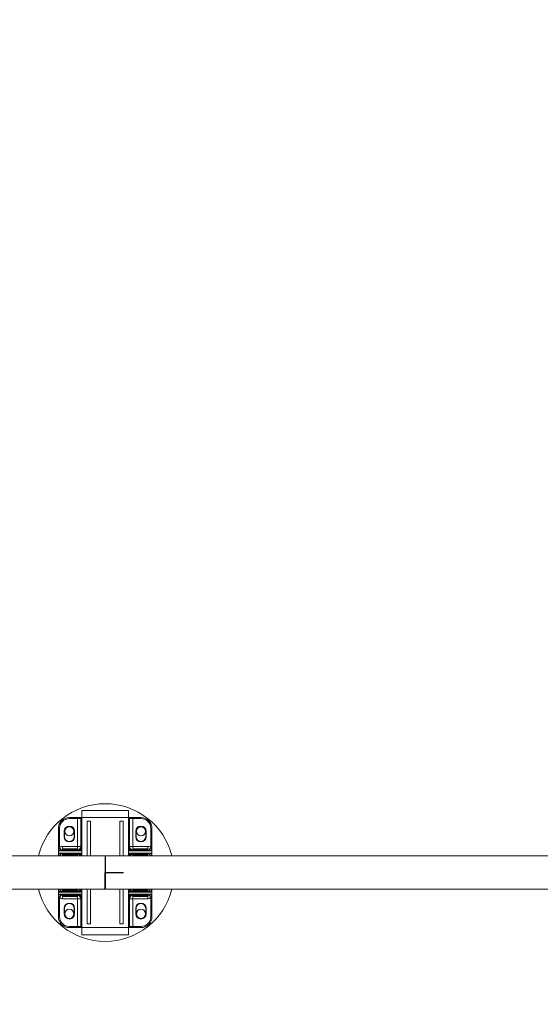
# Model space of a CAD drawing. Units: inches. Extents: x -64 to 1152, y -11 to 836.
# Drawn here: x 598 to 693, y 297 to 476 of the extents above; entities that cross this region are included whole.
import ezdxf

# ---------------------------------------------------------------- set-up
doc = ezdxf.new("R2010")
doc.units = ezdxf.units.IN
doc.header["$MEASUREMENT"] = 0
doc.layers.add('VP-DIM', color=7, linetype='Continuous')
doc.layers.add('VP-HIC', color=6, linetype='Continuous')
doc.layers.add('VP-EQ', color=7, linetype='Continuous', true_color=0x8a3492)
doc.styles.get("Standard").update_dxf_attribs({"font": 'arial.ttf'})
doc.dimstyles.get("Standard").update_dxf_attribs({"dimtxt": 14, "dimasz": 20, "dimexe": 20, "dimexo": 50, "dimgap": 20, "dimtad": 0, "dimdec": 0, "dimzin": 0, "dimdsep": 46, "dimtxsty": 'Standard', "dimcen": -0.09, "dimadec": 0, "dimazin": 0, "dimtfac": 1, "dimtdec": 4, "dimtofl": 0, "dimtmove": 0, "dimatfit": 3, "dimfxl": 70, "dimfxlon": 1, "dimtolj": 1, "dimtzin": 0, "dimarcsym": 0})

# ---------------------------------------------------------------- blocks, each defined once
blk = doc.blocks.new('*D67')
at = {"layer": 'Defpoints', "color": 0}
for p in [(744.17, 733.49), (744.17, 327.86), (482.99, 315.51)]:
    blk.add_point(p, dxfattribs=at)
at = {"layer": 'VP-DIM', "color": 0, "lineweight": -2}
for p, q in [((482.99, 663.49), (482.99, 753.49)), ((744.17, 663.49), (744.17, 753.49)), ((502.99, 733.49), (577.96, 733.49)), ((724.17, 733.49), (649.2, 733.49))]:
    blk.add_line(p, q, dxfattribs=at)
at = {"layer": 'VP-DIM', "color": 0}
for points in [[(502.99, 736.83), (502.99, 730.16), (482.99, 733.49)], [(724.17, 730.16), (724.17, 736.83), (744.17, 733.49)]]:
    blk.add_solid(points, dxfattribs=at)
at = {"layer": 'VP-DIM', "color": 0, "insert": (613.58, 733.49), "char_height": 14, "attachment_point": 5}
blk.add_mtext('\\A1;265', dxfattribs=at)
blk = doc.blocks.new('*D73')
at = {"layer": 'Defpoints', "color": 0}
for p in [(946.17, 815.68), (280.99, 321.35), (946.17, 321.35)]:
    blk.add_point(p, dxfattribs=at)
at = {"layer": 'VP-DIM', "color": 0, "lineweight": -2}
for p, q in [((280.99, 745.68), (280.99, 835.68)), ((946.17, 745.68), (946.17, 835.68)), ((300.99, 815.68), (578.04, 815.68)), ((926.17, 815.68), (649.12, 815.68))]:
    blk.add_line(p, q, dxfattribs=at)
at = {"layer": 'VP-DIM', "color": 0}
for points in [[(300.99, 819.01), (300.99, 812.34), (280.99, 815.68)], [(926.17, 812.34), (926.17, 819.01), (946.17, 815.68)]]:
    blk.add_solid(points, dxfattribs=at)
at = {"layer": 'VP-DIM', "color": 0, "insert": (613.58, 815.68), "char_height": 14, "attachment_point": 5}
blk.add_mtext('\\A1;665', dxfattribs=at)
blk = doc.blocks.new('*D74')
at = {"layer": 'Defpoints', "color": 0}
for p in [(613.58, 653.94), (613.58, -11.24), (1131.97, -11.24)]:
    blk.add_point(p, dxfattribs=at)
at = {"layer": 'VP-DIM', "color": 0, "lineweight": -2}
for p, q in [((1061.97, 653.94), (1151.97, 653.94)), ((1131.97, 633.94), (1131.97, 356.89)), ((1131.97, 8.76), (1131.97, 285.81)), ((1061.97, -11.24), (1151.97, -11.24))]:
    blk.add_line(p, q, dxfattribs=at)
at = {"layer": 'VP-DIM', "color": 0}
for points in [[(1135.3, 633.94), (1128.63, 633.94), (1131.97, 653.94)], [(1128.63, 8.76), (1135.3, 8.76), (1131.97, -11.24)]]:
    blk.add_solid(points, dxfattribs=at)
at = {"layer": 'VP-DIM', "color": 0, "insert": (1131.97, 321.35), "char_height": 14, "attachment_point": 5, "rotation": 90}
blk.add_mtext('\\A1;665', dxfattribs=at)
blk = doc.blocks.new('0714')
at = {"color": 7, "linetype": 'Continuous', "lineweight": 18}
for p, q in [((-5956.8, 903), (-5871.8, 903)), ((-5956.8, 890), (-5956.8, 903)), ((-5871.8, 890), (-5871.8, 903)), ((-5979.3, 889.4), (-5979.3, 890)), ((-5964.5, 890), (-5979.3, 890)), ((-5979.3, 888), (-5979.3, 889.4)), ((-5964.5, 889.4), (-5979.3, 889.4)), ((-5979.3, 888), (-5964.5, 888)), ((-5964.5, 889.4), (-5964.5, 890)), ((-5956.8, 890), (-5964.5, 890)), ((-5964.5, 888), (-5964.5, 889.4)), ((-5964.5, 837.5), (-5964.5, 888)), ((-5964.5, 888), (-5958.5, 888)), ((-5958.5, 837.5), (-5958.5, 888)), ((-5956.8, 890), (-5871.8, 890)), ((-5956.8, 820.2), (-5956.8, 890)), ((-5940.8, 883.5), (-5946.8, 883.5)), ((-5946.8, 820.2), (-5946.8, 883.5)), ((-5940.8, 820.2), (-5940.8, 883.5)), ((-5881.8, 883.5), (-5887.8, 883.5)), ((-5887.8, 820.2), (-5887.8, 883.5)), ((-5881.8, 820.2), (-5881.8, 883.5)), ((-5871.8, 820.2), (-5871.8, 890)), ((-5864, 890), (-5871.8, 890)), ((-5870, 837.5), (-5870, 888)), ((-5870, 888), (-5864, 888)), ((-5864, 890), (-5864, 889.4)), ((-5849.3, 890), (-5864, 890)), ((-5864, 889.4), (-5864, 888)), ((-5849.3, 889.4), (-5864, 889.4)), ((-5864, 837.5), (-5864, 888)), ((-5864, 888), (-5849.3, 888)), ((-5849.3, 890), (-5849.3, 889.4)), ((-5849.3, 889.4), (-5849.3, 888)), ((-5998.7, 870), (-5999.3, 870)), ((-5999.3, 870), (-5999.3, 820.2)), ((-5997.3, 870), (-5998.7, 870)), ((-5998.7, 831.1), (-5998.7, 870)), ((-5997.3, 836.2), (-5997.3, 870)), ((-5988.8, 855), (-5988.8, 865)), ((-5988.8, 865), (-5988, 865)), ((-5988, 865), (-5988, 855)), ((-5969.8, 865), (-5970.6, 865)), ((-5970.6, 855), (-5970.6, 865)), ((-5969.8, 865), (-5969.8, 855)), ((-5858.8, 855), (-5858.8, 865)), ((-5858.8, 865), (-5858, 865)), ((-5858, 865), (-5858, 855)), ((-5839.8, 865), (-5840.6, 865)), ((-5840.6, 855), (-5840.6, 865)), ((-5839.8, 865), (-5839.8, 855)), ((-5831.3, 836.2), (-5831.3, 870)), ((-5829.9, 870), (-5831.3, 870)), ((-5829.9, 831.1), (-5829.9, 870)), ((-5829.3, 870), (-5829.9, 870)), ((-5829.3, 820.2), (-5829.3, 870)), ((-5988.8, 855), (-5988, 855)), ((-5969.8, 855), (-5970.6, 855)), ((-5858.8, 855), (-5858, 855)), ((-5839.8, 855), (-5840.6, 855)), ((-5998.7, 831.1), (-5998.9, 829.5)), ((-5998.9, 825.5), (-5998.9, 829.5)), ((-5998.9, 825.5), (-5998.7, 824)), ((-5958.9, 830.9), (-5995.3, 830.9)), ((-5995.3, 824.1), (-5958.9, 824.1)), ((-5994.5, 831.2), (-5991.9, 831.5)), ((-5991.9, 823.5), (-5994.5, 823.9)), ((-5964.5, 837.5), (-5991.9, 837.5)), ((-5991.9, 833.3), (-5964.5, 833.3)), ((-5963, 831.5), (-5991.9, 831.5)), ((-5991.9, 823.5), (-5963, 823.5)), ((-5964.5, 833.3), (-5964.5, 837.5)), ((-5958.5, 837.5), (-5964.5, 837.5)), ((-5964.5, 831.5), (-5964.5, 833.3)), ((-5964.5, 821.8), (-5964.5, 823.5)), ((-5963, 831.5), (-5960.2, 831.3)), ((-5960.2, 823.8), (-5963, 823.5)), ((-5960.3, 833.3), (-5958.8, 833.3)), ((-5960.2, 831.3), (-5958.9, 830.9)), ((-5958.9, 824.1), (-5960.2, 823.8)), ((-5957, 837.5), (-5958.5, 837.5)), ((-5870, 837.5), (-5871.5, 837.5)), ((-5864, 837.5), (-5870, 837.5)), ((-5869.8, 833.3), (-5868.3, 833.3)), ((-5869.6, 830.9), (-5868.3, 831.3)), ((-5833.3, 830.9), (-5869.6, 830.9)), ((-5869.6, 824.1), (-5833.3, 824.1)), ((-5868.3, 823.8), (-5869.6, 824.1)), ((-5868.3, 831.3), (-5865.5, 831.5)), ((-5865.5, 823.5), (-5868.3, 823.8)), ((-5836.7, 831.5), (-5865.5, 831.5)), ((-5865.5, 823.5), (-5836.7, 823.5)), ((-5864, 837.5), (-5864, 833.3)), ((-5836.7, 837.5), (-5864, 837.5)), ((-5864, 833.3), (-5864, 831.5)), ((-5864, 833.3), (-5836.7, 833.3)), ((-5864, 823.5), (-5864, 821.8)), ((-5836.7, 831.5), (-5834, 831.2)), ((-5834, 823.9), (-5836.7, 823.5)), ((-5829.6, 829.5), (-5829.9, 831.1)), ((-5829.9, 824), (-5829.6, 825.5)), ((-5829.6, 825.5), (-5829.6, 829.5)), ((-5100.5, 820.2), (-6728.1, 820.2)), ((-5964.5, 821.8), (-5991.9, 821.8)), ((-5958.8, 821.8), (-5960.3, 821.8)), ((-5868.3, 821.8), (-5869.8, 821.8)), ((-5836.7, 821.8), (-5864, 821.8)), ((-6728.1, 759.9), (-5100.5, 759.9)), ((-5999.3, 759.9), (-5999.3, 710)), ((-5998.7, 756.1), (-5998.9, 754.5)), ((-5998.9, 750.5), (-5998.9, 754.5)), ((-5958.9, 755.9), (-5995.3, 755.9)), ((-5994.5, 756.2), (-5991.9, 756.5)), ((-5991.9, 758.3), (-5964.5, 758.3)), ((-5963, 756.5), (-5991.9, 756.5)), ((-5964.5, 756.5), (-5964.5, 758.3)), ((-5963, 756.5), (-5960.2, 756.3)), ((-5960.3, 758.3), (-5958.8, 758.3)), ((-5960.2, 756.3), (-5958.9, 755.9)), ((-5956.8, 690), (-5956.8, 759.9)), ((-5946.8, 696.6), (-5946.8, 759.9)), ((-5940.8, 696.6), (-5940.8, 759.9)), ((-5887.8, 696.6), (-5887.8, 759.9)), ((-5881.8, 696.6), (-5881.8, 759.9)), ((-5871.8, 690), (-5871.8, 759.9)), ((-5869.8, 758.3), (-5868.3, 758.3)), ((-5869.6, 755.9), (-5868.3, 756.3)), ((-5833.3, 755.9), (-5869.6, 755.9)), ((-5868.3, 756.3), (-5865.5, 756.5)), ((-5836.7, 756.5), (-5865.5, 756.5)), ((-5864, 758.3), (-5864, 756.5)), ((-5864, 758.3), (-5836.7, 758.3)), ((-5836.7, 756.5), (-5834, 756.2)), ((-5829.6, 754.5), (-5829.9, 756.1)), ((-5829.6, 750.5), (-5829.6, 754.5)), ((-5829.3, 710), (-5829.3, 759.9)), ((-5998.9, 750.5), (-5998.7, 749)), ((-5998.7, 710), (-5998.7, 749)), ((-5997.3, 710), (-5997.3, 743.9)), ((-5995.3, 749.1), (-5958.9, 749.1)), ((-5991.9, 748.5), (-5994.5, 748.9)), ((-5991.9, 748.5), (-5963, 748.5)), ((-5964.5, 746.8), (-5991.9, 746.8)), ((-5991.9, 742.5), (-5964.5, 742.5)), ((-5964.5, 746.8), (-5964.5, 748.5)), ((-5964.5, 742.5), (-5964.5, 746.8)), ((-5964.5, 742.5), (-5958.5, 742.5)), ((-5964.5, 692), (-5964.5, 742.5)), ((-5960.2, 748.8), (-5963, 748.5)), ((-5958.8, 746.8), (-5960.3, 746.8)), ((-5958.9, 749.1), (-5960.2, 748.8)), ((-5958.5, 692), (-5958.5, 742.5)), ((-5958.5, 742.5), (-5957, 742.5)), ((-5871.5, 742.5), (-5870, 742.5)), ((-5870, 692), (-5870, 742.5)), ((-5870, 742.5), (-5864, 742.5)), ((-5868.3, 746.8), (-5869.8, 746.8)), ((-5869.6, 749.1), (-5833.3, 749.1)), ((-5868.3, 748.8), (-5869.6, 749.1)), ((-5865.5, 748.5), (-5868.3, 748.8)), ((-5865.5, 748.5), (-5836.7, 748.5)), ((-5864, 748.5), (-5864, 746.8)), ((-5836.7, 746.8), (-5864, 746.8)), ((-5864, 746.8), (-5864, 742.5)), ((-5864, 692), (-5864, 742.5)), ((-5864, 742.5), (-5836.7, 742.5)), ((-5834, 748.9), (-5836.7, 748.5)), ((-5831.3, 743.9), (-5831.3, 710)), ((-5829.9, 749), (-5829.6, 750.5)), ((-5829.9, 710), (-5829.9, 749)), ((-5988.8, 715), (-5988.8, 725)), ((-5988.8, 725), (-5988, 725)), ((-5988, 725), (-5988, 715)), ((-5969.8, 725), (-5970.6, 725)), ((-5970.6, 715), (-5970.6, 725)), ((-5969.8, 725), (-5969.8, 715)), ((-5858.8, 715), (-5858.8, 725)), ((-5858.8, 725), (-5858, 725)), ((-5858, 725), (-5858, 715)), ((-5839.8, 725), (-5840.6, 725)), ((-5840.6, 715), (-5840.6, 725)), ((-5839.8, 725), (-5839.8, 715)), ((-5998.7, 710), (-5999.3, 710)), ((-5997.3, 710), (-5998.7, 710)), ((-5988.8, 715), (-5988, 715)), ((-5969.8, 715), (-5970.6, 715)), ((-5858.8, 715), (-5858, 715)), ((-5839.8, 715), (-5840.6, 715)), ((-5829.9, 710), (-5831.3, 710)), ((-5829.3, 710), (-5829.9, 710)), ((-5964.5, 692), (-5979.3, 692)), ((-5979.3, 692), (-5979.3, 690.6)), ((-5979.3, 690.6), (-5979.3, 690)), ((-5979.3, 690.6), (-5964.5, 690.6)), ((-5979.3, 690), (-5964.5, 690)), ((-5958.5, 692), (-5964.5, 692)), ((-5964.5, 692), (-5964.5, 690.6)), ((-5964.5, 690.6), (-5964.5, 690)), ((-5964.5, 690), (-5956.8, 690)), ((-5956.8, 690), (-5871.8, 690)), ((-5956.8, 677), (-5956.8, 690)), ((-5940.8, 696.6), (-5946.8, 696.6)), ((-5881.8, 696.6), (-5887.8, 696.6)), ((-5871.8, 677), (-5871.8, 690)), ((-5871.8, 690), (-5864, 690)), ((-5864, 692), (-5870, 692)), ((-5864, 690.6), (-5864, 692)), ((-5849.3, 692), (-5864, 692)), ((-5864, 690), (-5864, 690.6)), ((-5864, 690.6), (-5849.3, 690.6)), ((-5864, 690), (-5849.3, 690)), ((-5849.3, 690.6), (-5849.3, 692)), ((-5849.3, 690), (-5849.3, 690.6)), ((-5956.8, 677), (-5871.8, 677))]:
    blk.add_line(p, q, dxfattribs=at)
at = {"color": 8, "linetype": 'Continuous', "lineweight": 18}
for p, q in [((-5958.5, 888), (-5956.8, 888)), ((-5956.8, 889.4), (-5957.9, 889.4)), ((-5870.6, 889.4), (-5871.8, 889.4)), ((-5871.8, 888), (-5870, 888)), ((-5998.9, 829.5), (-5956.8, 829.5)), ((-5956.8, 825.5), (-5998.9, 825.5)), ((-5998.7, 820.2), (-5998.7, 824)), ((-5956.8, 824.7), (-5958.9, 824.1)), ((-5871.8, 830.4), (-5869.6, 830.9)), ((-5871.8, 829.5), (-5829.6, 829.5)), ((-5829.6, 825.5), (-5871.8, 825.5)), ((-5829.9, 820.2), (-5829.9, 824)), ((-5964.5, 820.2), (-5964.5, 821.8)), ((-5864, 821.8), (-5864, 820.2)), ((-5998.9, 754.5), (-5956.8, 754.5)), ((-5998.7, 756.1), (-5998.7, 759.9)), ((-5964.5, 758.3), (-5964.5, 759.9)), ((-5871.8, 755.4), (-5869.6, 755.9)), ((-5871.8, 754.5), (-5829.6, 754.5)), ((-5864, 759.9), (-5864, 758.3)), ((-5829.9, 756.1), (-5829.9, 759.9)), ((-5956.8, 750.5), (-5998.9, 750.5)), ((-5956.8, 749.7), (-5958.9, 749.1)), ((-5829.6, 750.5), (-5871.8, 750.5)), ((-5956.8, 692), (-5958.5, 692)), ((-5957.9, 690.6), (-5956.8, 690.6)), ((-5870, 692), (-5871.8, 692)), ((-5871.8, 690.6), (-5870.6, 690.6))]:
    blk.add_line(p, q, dxfattribs=at)
at = {"color": 7, "linetype": 'Continuous', "lineweight": 18}
for centre in [(-5979.3, 865), (-5849.3, 865), (-5979.3, 715), (-5849.3, 715)]:
    blk.add_circle(centre, 8.25, dxfattribs=at)
for centre, radius, start, end in [((-5914.3, 790), 125, 13.9574, 166.0426), ((-5979.3, 870), 20, 135, 180), ((-5979.3, 870), 18, 90, 180), ((-5979.3, 870), 20, 90, 135), ((-5956.5, 888), 2, 135.0219, 180.0029), ((-5872, 888), 2, 359.9971, 44.9781), ((-5849.3, 870), 20, 45, 90), ((-5849.3, 870), 18, 0, 90), ((-5849.3, 870), 20, 0, 45), ((-5979.3, 865), 9.49, 0, 180), ((-5979.3, 865), 8.7, 0, 180), ((-5849.3, 865), 9.49, 0, 180), ((-5849.3, 865), 8.7, 0, 180), ((-5979.3, 855), 9.49, 180, 0), ((-5979.3, 855), 8.7, 180, 0), ((-5849.3, 855), 9.49, 180, 0), ((-5849.3, 855), 8.7, 180, 0), ((-5964.5, 837.5), 5.99, 270.0031, 315.0216), ((-5964.5, 817.5), 5.99, 44.9783, 89.9969), ((-5964.5, 837.5), 6, 315.0217, 0.003), ((-5864, 837.5), 6, 179.997, 224.9783), ((-5864, 837.5), 5.99, 224.9784, 269.9969), ((-5864, 817.5), 5.99, 90.0031, 135.0217), ((-5914.3, 790), 125, 193.9574, 270), ((-5964.5, 762.5), 5.99, 270.0031, 315.0217), ((-5914.3, 790), 125, 270, 346.0426), ((-5864, 762.5), 5.99, 224.9783, 269.9969), ((-5979.3, 725), 9.49, 0, 180), ((-5979.3, 725), 8.7, 0, 180), ((-5964.5, 742.5), 5.99, 44.9784, 89.9969), ((-5964.5, 742.5), 6, 359.997, 44.9783), ((-5864, 742.5), 6, 135.0217, 180.003), ((-5864, 742.5), 5.99, 90.0031, 135.0216), ((-5849.3, 725), 9.49, 360, 180), ((-5849.3, 725), 8.7, 360, 180), ((-5979.3, 710), 20, 180, 225), ((-5979.3, 710), 18, 180, 270), ((-5979.3, 715), 9.49, 180, 0), ((-5979.3, 715), 8.7, 180, 0), ((-5849.3, 715), 9.49, 180, 0), ((-5849.3, 715), 8.7, 180, 0), ((-5849.3, 710), 18, 270, 0), ((-5849.3, 710), 20, 315, 0), ((-5979.3, 710), 20, 225, 270), ((-5956.5, 692), 2, 179.9971, 224.9781), ((-5872, 692), 2, 315.0219, 0.0029), ((-5849.3, 710), 20, 270, 315)]:
    blk.add_arc(centre, radius, start, end, dxfattribs=at)
at = {"color": 8, "linetype": 'Continuous', "lineweight": 18}
for centre, radius, start, end in [((-5956.5, 888), 2, 97.2121, 135.0208), ((-5872, 888), 2, 44.9799, 82.7872), ((-5964.5, 817.5), 6, 26.1959, 44.9814), ((-5864, 817.5), 6, 135.0186, 153.8041), ((-5964.5, 762.5), 6, 315.0186, 333.8041), ((-5864, 762.5), 6, 206.1959, 224.9814), ((-5956.5, 692), 2, 224.9792, 262.7879), ((-5872, 692), 2, 277.2128, 315.0201)]:
    blk.add_arc(centre, radius, start, end, dxfattribs=at)
at = {"color": 7, "linetype": 'Continuous', "lineweight": 18}
for centre, major_axis, ratio, start_param, end_param in [((-5991.9, 829.5), (-9.65, 0), 0.829016, 4.712389, 5.30584), ((-5997.3, 829.5), (4.77, 1.91), 0.125863, 0.898013, 1.089961), ((-5997.3, 825.5), (4.77, -1.91), 0.125863, 5.193225, 5.385172), ((-5836.7, 829.5), (9.65, 0), 0.829016, 0.977345, 1.570796), ((-5831.3, 829.5), (4.77, -1.91), 0.125863, 2.051632, 2.243579), ((-5831.3, 825.5), (4.77, 1.91), 0.125863, 4.039606, 4.231553), ((-5997.3, 754.5), (4.77, 1.91), 0.125863, 0.898013, 1.089961), ((-5831.3, 754.5), (4.77, -1.91), 0.125863, 2.051632, 2.243579), ((-5991.9, 750.5), (-9.65, 0), 0.829016, 0.977345, 1.570796), ((-5997.3, 750.5), (4.77, -1.91), 0.125863, 5.193225, 5.385172), ((-5836.7, 750.5), (9.65, 0), 0.829016, 4.712389, 5.30584), ((-5831.3, 750.5), (4.77, 1.91), 0.125863, 4.039606, 4.231553)]:
    blk.add_ellipse(centre, major_axis=major_axis, ratio=ratio, start_param=start_param, end_param=end_param, dxfattribs=at)
at = {"color": 8, "linetype": 'Continuous', "lineweight": 18}
for centre, start_param, end_param in [((-5957, 829.5), 5.77915, 6.283185), ((-5871.5, 829.5), 0, 0.504036), ((-5957, 750.5), 3.141593, 3.645628), ((-5871.5, 750.5), 2.637557, 3.141593)]:
    blk.add_ellipse(centre, major_axis=(0, 8), ratio=0.065854, start_param=start_param, end_param=end_param, dxfattribs=at)
at = {"color": 7, "linetype": 'Continuous', "lineweight": 18}
for points, knots in [([(-5998.9, 829.5), (-5998.6, 829.7), (-5998, 829.9), (-5997.1, 830.3), (-5996.2, 830.6), (-5995.6, 830.8), (-5995.3, 830.9)], [0, 0, 0, 0, 0.274054, 0.538193, 0.794174, 1, 1, 1, 1]), ([(-5995.3, 824.1), (-5995.6, 824.2), (-5996.2, 824.4), (-5997.1, 824.8), (-5998, 825.1), (-5998.6, 825.4), (-5998.9, 825.5)], [0, 0, 0, 0, 0.2058268, 0.4618064, 0.7259456, 1, 1, 1, 1]), ([(-5997.3, 836.2), (-5997.4, 835.7), (-5997.8, 834.7), (-5998.3, 833), (-5998.5, 831.7), (-5998.7, 831.1)], [0, 0, 0, 0, 0.269991, 0.613083, 1, 1, 1, 1]), ([(-5997.2, 836.1), (-5996.9, 835.6), (-5996.3, 834.5), (-5995.5, 833), (-5994.8, 831.8), (-5994.6, 831.4), (-5994.5, 831.2)], [0, 0, 0, 0, 0.250687, 0.500881, 0.750537, 1, 1, 1, 1]), ([(-5991.9, 837.5), (-5991.9, 837.1), (-5991.9, 836.3), (-5991.9, 835.2), (-5991.9, 834.2), (-5991.9, 833.6), (-5991.9, 833.3)], [0, 0, 0, 0, 0.25, 0.500007, 0.750005, 1, 1, 1, 1]), ([(-5991.9, 833.3), (-5991.9, 833), (-5991.9, 832.5), (-5991.9, 832), (-5991.9, 831.6), (-5991.9, 831.5), (-5991.9, 831.5)], [0, 0, 0, 0, 0.249997, 0.500004, 0.750006, 1, 1, 1, 1]), ([(-5991.9, 823.5), (-5991.9, 823.5), (-5991.9, 823.5), (-5991.9, 823.1), (-5991.9, 822.6), (-5991.9, 822), (-5991.9, 821.8)], [0, 0, 0, 0, 0.249994, 0.499996, 0.750002, 1, 1, 1, 1]), ([(-5963, 831.5), (-5962.6, 831.5), (-5961.8, 831.6), (-5960.7, 832), (-5959.7, 832.5), (-5959.1, 833), (-5958.8, 833.3)], [0, 0, 0, 0, 0.25, 0.5, 0.75, 1, 1, 1, 1]), ([(-5958.8, 821.8), (-5959.1, 822), (-5959.7, 822.6), (-5960.7, 823.1), (-5961.8, 823.5), (-5962.6, 823.5), (-5963, 823.5)], [0, 0, 0, 0, 0.25, 0.5, 0.75, 1, 1, 1, 1]), ([(-5956.8, 836.4), (-5956.8, 835.9), (-5956.9, 834.8), (-5957.7, 833.3), (-5958.8, 832.1), (-5959.7, 831.5), (-5960.2, 831.3)], [0, 0, 0, 0, 0.250055, 0.500007, 0.749951, 1, 1, 1, 1]), ([(-5958.8, 833.3), (-5958.5, 833.6), (-5958, 834.2), (-5957.4, 835.2), (-5957.1, 836.3), (-5957, 837.1), (-5957, 837.5)], [0, 0, 0, 0, 0.25, 0.5, 0.75, 1, 1, 1, 1]), ([(-5868.3, 831.3), (-5868.8, 831.5), (-5869.8, 832.1), (-5870.9, 833.3), (-5871.6, 834.8), (-5871.7, 835.9), (-5871.8, 836.4)], [0, 0, 0, 0, 0.250046, 0.499986, 0.749935, 1, 1, 1, 1]), ([(-5871.5, 837.5), (-5871.5, 837.1), (-5871.4, 836.3), (-5871.1, 835.2), (-5870.5, 834.2), (-5870, 833.6), (-5869.8, 833.3)], [0, 0, 0, 0, 0.25, 0.5, 0.75, 1, 1, 1, 1]), ([(-5869.8, 833.3), (-5869.5, 833), (-5868.9, 832.5), (-5867.8, 832), (-5866.7, 831.6), (-5865.9, 831.5), (-5865.5, 831.5)], [0, 0, 0, 0, 0.25, 0.5, 0.75, 1, 1, 1, 1]), ([(-5865.5, 823.5), (-5865.9, 823.5), (-5866.7, 823.5), (-5867.8, 823.1), (-5868.9, 822.6), (-5869.5, 822), (-5869.8, 821.8)], [0, 0, 0, 0, 0.25, 0.5, 0.75, 1, 1, 1, 1]), ([(-5836.7, 833.3), (-5836.7, 833.6), (-5836.7, 834.2), (-5836.7, 835.2), (-5836.7, 836.3), (-5836.7, 837.1), (-5836.7, 837.5)], [0, 0, 0, 0, 0.249995, 0.499993, 0.75, 1, 1, 1, 1]), ([(-5836.7, 831.5), (-5836.7, 831.5), (-5836.7, 831.6), (-5836.7, 832), (-5836.7, 832.5), (-5836.7, 833), (-5836.7, 833.3)], [0, 0, 0, 0, 0.249994, 0.499996, 0.750003, 1, 1, 1, 1]), ([(-5836.7, 821.8), (-5836.7, 822), (-5836.7, 822.6), (-5836.7, 823.1), (-5836.7, 823.5), (-5836.7, 823.5), (-5836.7, 823.5)], [0, 0, 0, 0, 0.249998, 0.500004, 0.750006, 1, 1, 1, 1]), ([(-5834.1, 831.2), (-5833.9, 831.4), (-5833.7, 831.8), (-5833, 833), (-5832.2, 834.5), (-5831.6, 835.6), (-5831.3, 836.1)], [0, 0, 0, 0, 0.2494627, 0.4991191, 0.749313, 1, 1, 1, 1]), ([(-5833.3, 830.9), (-5833, 830.8), (-5832.3, 830.6), (-5831.4, 830.3), (-5830.5, 829.9), (-5829.9, 829.7), (-5829.6, 829.5)], [0, 0, 0, 0, 0.205827, 0.461807, 0.725946, 1, 1, 1, 1]), ([(-5829.6, 825.5), (-5829.9, 825.4), (-5830.5, 825.1), (-5831.4, 824.8), (-5832.3, 824.4), (-5833, 824.2), (-5833.3, 824.1)], [0, 0, 0, 0, 0.274054, 0.538194, 0.794174, 1, 1, 1, 1]), ([(-5829.9, 831.1), (-5830, 831.7), (-5830.2, 833), (-5830.7, 834.7), (-5831.1, 835.7), (-5831.3, 836.2)], [0, 0, 0, 0, 0.386924, 0.73001, 1, 1, 1, 1]), ([(-5998.9, 754.5), (-5998.6, 754.7), (-5998, 754.9), (-5997.1, 755.3), (-5996.2, 755.6), (-5995.6, 755.8), (-5995.3, 755.9)], [0, 0, 0, 0, 0.274054, 0.538194, 0.794174, 1, 1, 1, 1]), ([(-5991.9, 758.3), (-5991.9, 758), (-5991.9, 757.5), (-5991.9, 757), (-5991.9, 756.6), (-5991.9, 756.5), (-5991.9, 756.5)], [0, 0, 0, 0, 0.249998, 0.500004, 0.750006, 1, 1, 1, 1]), ([(-5963, 756.5), (-5962.6, 756.5), (-5961.8, 756.6), (-5960.7, 757), (-5959.7, 757.5), (-5959.1, 758), (-5958.8, 758.3)], [0, 0, 0, 0, 0.25, 0.5, 0.75, 1, 1, 1, 1]), ([(-5869.8, 758.3), (-5869.5, 758), (-5868.9, 757.5), (-5867.8, 757), (-5866.7, 756.6), (-5865.9, 756.5), (-5865.5, 756.5)], [0, 0, 0, 0, 0.25, 0.5, 0.75, 1, 1, 1, 1]), ([(-5836.7, 756.5), (-5836.7, 756.5), (-5836.7, 756.6), (-5836.7, 757), (-5836.7, 757.5), (-5836.7, 758), (-5836.7, 758.3)], [0, 0, 0, 0, 0.249994, 0.499996, 0.750002, 1, 1, 1, 1]), ([(-5833.3, 755.9), (-5833, 755.8), (-5832.3, 755.6), (-5831.4, 755.3), (-5830.5, 754.9), (-5829.9, 754.7), (-5829.6, 754.5)], [0, 0, 0, 0, 0.2058268, 0.4618064, 0.7259456, 1, 1, 1, 1]), ([(-5995.3, 749.1), (-5995.6, 749.2), (-5996.2, 749.4), (-5997.1, 749.8), (-5998, 750.1), (-5998.6, 750.4), (-5998.9, 750.5)], [0, 0, 0, 0, 0.205827, 0.461807, 0.725946, 1, 1, 1, 1]), ([(-5998.7, 749), (-5998.5, 748.3), (-5998.3, 747.1), (-5997.8, 745.4), (-5997.4, 744.3), (-5997.3, 743.9)], [0, 0, 0, 0, 0.386924, 0.73001, 1, 1, 1, 1]), ([(-5994.5, 748.9), (-5994.6, 748.7), (-5994.8, 748.2), (-5995.5, 747), (-5996.3, 745.6), (-5996.9, 744.5), (-5997.2, 743.9)], [0, 0, 0, 0, 0.2494627, 0.4991191, 0.749313, 1, 1, 1, 1]), ([(-5991.9, 748.5), (-5991.9, 748.5), (-5991.9, 748.5), (-5991.9, 748.1), (-5991.9, 747.6), (-5991.9, 747), (-5991.9, 746.8)], [0, 0, 0, 0, 0.249994, 0.499996, 0.750003, 1, 1, 1, 1]), ([(-5991.9, 746.8), (-5991.9, 746.5), (-5991.9, 745.9), (-5991.9, 744.8), (-5991.9, 743.7), (-5991.9, 742.9), (-5991.9, 742.5)], [0, 0, 0, 0, 0.249995, 0.499993, 0.75, 1, 1, 1, 1]), ([(-5958.8, 746.8), (-5959.1, 747), (-5959.7, 747.6), (-5960.7, 748.1), (-5961.8, 748.5), (-5962.6, 748.5), (-5963, 748.5)], [0, 0, 0, 0, 0.25, 0.5, 0.75, 1, 1, 1, 1]), ([(-5960.2, 748.8), (-5959.7, 748.5), (-5958.8, 748), (-5957.7, 746.7), (-5956.9, 745.2), (-5956.8, 744.2), (-5956.8, 743.6)], [0, 0, 0, 0, 0.250046, 0.499986, 0.749935, 1, 1, 1, 1]), ([(-5957, 742.5), (-5957, 742.9), (-5957.1, 743.7), (-5957.4, 744.8), (-5958, 745.9), (-5958.5, 746.5), (-5958.8, 746.8)], [0, 0, 0, 0, 0.25, 0.5, 0.75, 1, 1, 1, 1]), ([(-5871.8, 743.6), (-5871.7, 744.2), (-5871.6, 745.2), (-5870.9, 746.7), (-5869.8, 748), (-5868.8, 748.5), (-5868.3, 748.8)], [0, 0, 0, 0, 0.250055, 0.500007, 0.749951, 1, 1, 1, 1]), ([(-5869.8, 746.8), (-5870, 746.5), (-5870.5, 745.9), (-5871.1, 744.8), (-5871.4, 743.7), (-5871.5, 742.9), (-5871.5, 742.5)], [0, 0, 0, 0, 0.25, 0.5, 0.75, 1, 1, 1, 1]), ([(-5865.5, 748.5), (-5865.9, 748.5), (-5866.7, 748.5), (-5867.8, 748.1), (-5868.9, 747.6), (-5869.5, 747), (-5869.8, 746.8)], [0, 0, 0, 0, 0.25, 0.5, 0.75, 1, 1, 1, 1]), ([(-5836.7, 746.8), (-5836.7, 747), (-5836.7, 747.6), (-5836.7, 748.1), (-5836.7, 748.5), (-5836.7, 748.5), (-5836.7, 748.5)], [0, 0, 0, 0, 0.249997, 0.500004, 0.750006, 1, 1, 1, 1]), ([(-5836.7, 742.5), (-5836.7, 742.9), (-5836.7, 743.7), (-5836.7, 744.8), (-5836.7, 745.9), (-5836.7, 746.5), (-5836.7, 746.8)], [0, 0, 0, 0, 0.25, 0.500007, 0.750005, 1, 1, 1, 1]), ([(-5831.3, 743.9), (-5831.6, 744.5), (-5832.2, 745.6), (-5833, 747), (-5833.7, 748.2), (-5833.9, 748.7), (-5834.1, 748.9)], [0, 0, 0, 0, 0.250687, 0.500881, 0.750537, 1, 1, 1, 1]), ([(-5829.6, 750.5), (-5829.9, 750.4), (-5830.5, 750.1), (-5831.4, 749.8), (-5832.3, 749.4), (-5833, 749.2), (-5833.3, 749.1)], [0, 0, 0, 0, 0.274054, 0.538193, 0.794174, 1, 1, 1, 1]), ([(-5831.3, 743.9), (-5831.1, 744.3), (-5830.7, 745.4), (-5830.2, 747.1), (-5830, 748.3), (-5829.9, 749)], [0, 0, 0, 0, 0.269991, 0.613083, 1, 1, 1, 1])]:
    blk.add_open_spline(points, degree=3, knots=knots, dxfattribs=at)
at = {"color": 8, "linetype": 'Continuous', "lineweight": 18}
for points, knots in [([(-5998.7, 824), (-5998.5, 823.3), (-5998.3, 822.1), (-5998, 820.8), (-5997.8, 820.2), (-5997.7, 820.2)], [0, 0, 0, 0, 0.520368, 0.981782, 1, 1, 1, 1]), ([(-5994.5, 823.9), (-5994.6, 823.7), (-5994.8, 823.2), (-5995.5, 822), (-5996.1, 821), (-5996.5, 820.3), (-5996.5, 820.2)], [0, 0, 0, 0, 0.309774, 0.619788, 0.93047, 1, 1, 1, 1]), ([(-5960.2, 823.8), (-5959.7, 823.5), (-5958.7, 823), (-5957.7, 821.7), (-5957.1, 820.7), (-5957, 820.2), (-5957, 820.2)], [0, 0, 0, 0, 0.330423, 0.660707, 0.991002, 1, 1, 1, 1]), ([(-5958.9, 830.9), (-5958.6, 830.9), (-5957.9, 830.7), (-5957.2, 830.5), (-5956.8, 830.4), (-5956.8, 830.4)], [0, 0, 0, 0, 0.443014, 0.946996, 1, 1, 1, 1]), ([(-5869.6, 824.1), (-5869.9, 824.2), (-5870.6, 824.3), (-5871.3, 824.5), (-5871.7, 824.6), (-5871.8, 824.7)], [0, 0, 0, 0, 0.443014, 0.946996, 1, 1, 1, 1]), ([(-5871.5, 820.2), (-5871.5, 820.2), (-5871.4, 820.7), (-5870.8, 821.7), (-5869.8, 823), (-5868.8, 823.5), (-5868.3, 823.8)], [0, 0, 0, 0, 0.008984, 0.339284, 0.669573, 1, 1, 1, 1]), ([(-5832, 820.2), (-5832, 820.3), (-5832.4, 821), (-5833, 822), (-5833.7, 823.2), (-5833.9, 823.7), (-5834.1, 823.9)], [0, 0, 0, 0, 0.06953, 0.380212, 0.690226, 1, 1, 1, 1]), ([(-5830.8, 820.2), (-5830.8, 820.2), (-5830.6, 820.8), (-5830.2, 822.1), (-5830, 823.3), (-5829.9, 824)], [0, 0, 0, 0, 0.01822, 0.479641, 1, 1, 1, 1]), ([(-5991.9, 821.8), (-5991.9, 821.5), (-5991.9, 821), (-5991.9, 820.4), (-5991.9, 820.2)], [0, 0, 0, 0, 0.602816, 1, 1, 1, 1]), ([(-5957.7, 820.2), (-5957.8, 820.4), (-5958.1, 821), (-5958.5, 821.5), (-5958.8, 821.8)], [0, 0, 0, 0, 0.3971668, 1, 1, 1, 1]), ([(-5869.8, 821.8), (-5870, 821.5), (-5870.5, 821), (-5870.8, 820.4), (-5870.9, 820.2)], [0, 0, 0, 0, 0.6028332, 1, 1, 1, 1]), ([(-5836.7, 820.2), (-5836.7, 820.4), (-5836.7, 821), (-5836.7, 821.5), (-5836.7, 821.8)], [0, 0, 0, 0, 0.397184, 1, 1, 1, 1]), ([(-5997.7, 759.9), (-5997.8, 759.9), (-5998, 759.3), (-5998.3, 758), (-5998.5, 756.7), (-5998.7, 756.1)], [0, 0, 0, 0, 0.01822, 0.479641, 1, 1, 1, 1]), ([(-5996.5, 759.9), (-5996.5, 759.8), (-5996.1, 759.1), (-5995.5, 758), (-5994.8, 756.8), (-5994.6, 756.4), (-5994.5, 756.2)], [0, 0, 0, 0, 0.06953, 0.380212, 0.690226, 1, 1, 1, 1]), ([(-5991.9, 759.9), (-5991.9, 759.6), (-5991.9, 759.1), (-5991.9, 758.6), (-5991.9, 758.3)], [0, 0, 0, 0, 0.397184, 1, 1, 1, 1]), ([(-5957, 759.9), (-5957, 759.9), (-5957.1, 759.3), (-5957.7, 758.3), (-5958.7, 757.1), (-5959.7, 756.5), (-5960.2, 756.3)], [0, 0, 0, 0, 0.008984, 0.339284, 0.669573, 1, 1, 1, 1]), ([(-5958.9, 755.9), (-5958.6, 755.9), (-5957.9, 755.7), (-5957.2, 755.5), (-5956.8, 755.4), (-5956.8, 755.4)], [0, 0, 0, 0, 0.443014, 0.946996, 1, 1, 1, 1]), ([(-5958.8, 758.3), (-5958.5, 758.6), (-5958.1, 759.1), (-5957.8, 759.6), (-5957.7, 759.9)], [0, 0, 0, 0, 0.6028332, 1, 1, 1, 1]), ([(-5868.3, 756.3), (-5868.8, 756.5), (-5869.8, 757.1), (-5870.8, 758.3), (-5871.4, 759.3), (-5871.5, 759.9), (-5871.5, 759.9)], [0, 0, 0, 0, 0.330423, 0.660707, 0.991002, 1, 1, 1, 1]), ([(-5870.9, 759.9), (-5870.8, 759.6), (-5870.5, 759.1), (-5870, 758.6), (-5869.8, 758.3)], [0, 0, 0, 0, 0.3971668, 1, 1, 1, 1]), ([(-5836.7, 758.3), (-5836.7, 758.6), (-5836.7, 759.1), (-5836.7, 759.6), (-5836.7, 759.9)], [0, 0, 0, 0, 0.602816, 1, 1, 1, 1]), ([(-5834.1, 756.2), (-5833.9, 756.4), (-5833.7, 756.8), (-5833, 758), (-5832.4, 759.1), (-5832, 759.8), (-5832, 759.9)], [0, 0, 0, 0, 0.309774, 0.619788, 0.93047, 1, 1, 1, 1]), ([(-5829.9, 756.1), (-5830, 756.7), (-5830.2, 758), (-5830.6, 759.3), (-5830.8, 759.9), (-5830.8, 759.9)], [0, 0, 0, 0, 0.520368, 0.981782, 1, 1, 1, 1]), ([(-5869.6, 749.1), (-5869.9, 749.2), (-5870.6, 749.3), (-5871.3, 749.5), (-5871.7, 749.6), (-5871.8, 749.7)], [0, 0, 0, 0, 0.443014, 0.946996, 1, 1, 1, 1])]:
    blk.add_open_spline(points, degree=3, knots=knots, dxfattribs=at)
blk = doc.blocks.new('0714 2D')
at = {"layer": 'VP-EQ', "color": 0}
blk.add_circle((613.58, 321.35), 332.59, dxfattribs=at)
at = {"xscale": 0.1, "yscale": 0.1, "zscale": 0.1}
blk.add_blockref('0714', (1205.01, 242.27), dxfattribs=at)

msp = doc.modelspace()

# ---------------------------------------------------------------- linework, layer by layer
at = {"layer": 'VP-EQ', "color": 0}
for p, q in [((613.58, 324.32), (613.58, 318.29)), ((613.58, 318.29), (613.58, 321.29)), ((613.58, 321.29), (616.91, 321.29))]:
    msp.add_line(p, q, dxfattribs=at)
at = {"layer": 'VP-HIC', "color": 3}
msp.add_circle((613.58, 321.35), 332.59, dxfattribs=at)

# ---------------------------------------------------------------- block references
at = {"layer": 'VP-EQ', "color": 0}
msp.add_blockref('0714 2D', (0, 0), dxfattribs=at)

# ---------------------------------------------------------------- dimensions: what is measured, and where the dimension line sits
at = {"layer": 'VP-DIM', "color": 0}
dim = msp.add_linear_dim(base=(946.17, 815.68), p1=(280.99, 321.35), p2=(946.17, 321.35), dimstyle='Standard', dxfattribs=at)
dim.commit()
dim.dimension.update_dxf_attribs({"geometry": '*D73', "text_midpoint": (613.58, 815.68)})
dim = msp.add_linear_dim(base=(744.17, 733.49), p1=(482.99, 315.51), p2=(744.17, 327.86), text='265', dimstyle='Standard', dxfattribs=at)
dim.commit()
dim.dimension.update_dxf_attribs({"geometry": '*D67', "text_midpoint": (613.58, 733.49)})
dim = msp.add_linear_dim(base=(1131.97, -11.24), p1=(613.58, 653.94), p2=(613.58, -11.24), angle=90, dimstyle='Standard', dxfattribs=at)
dim.commit()
dim.dimension.update_dxf_attribs({"geometry": '*D74', "text_midpoint": (1131.97, 321.35)})

doc.saveas('drawing.dxf')
